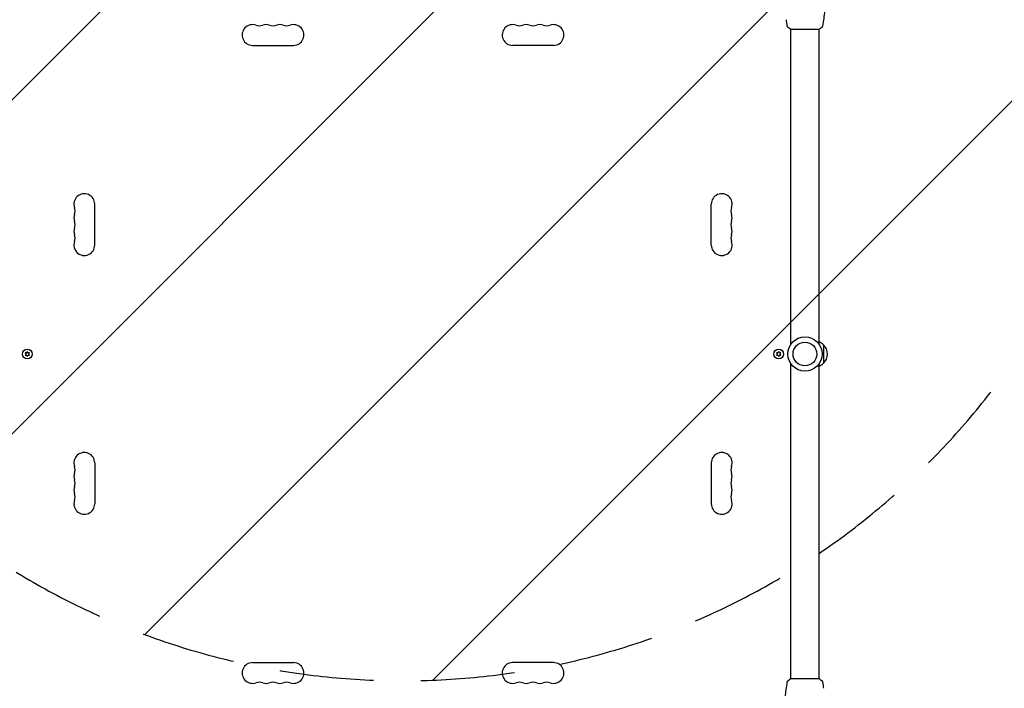
# Model space of a CAD drawing. Units: millimetres. Extents: x -7077 to 7620, y -8908 to 6891.
# Drawn here: x 4036 to 5361, y 91 to 991 of the extents above; entities that cross this region are included whole.
import ezdxf

# ---------------------------------------------------------------- set-up
doc = ezdxf.new("R2010")
doc.units = ezdxf.units.MM
doc.header["$LTSCALE"] = 20
doc.linetypes.add('HIDDEN', pattern=[9.525, 6.35, -3.175])
for name, color, linetype in [('2d', 230, 'Continuous'), ('EN-Free_Space', 10, 'HIDDEN'), ('EN-Free_Space_Hatch', 10, 'HIDDEN')]:
    doc.layers.add(name, color=color, linetype=linetype)

msp = doc.modelspace()

# ---------------------------------------------------------------- hatches: boundary and pattern name
at = {"layer": 'EN-Free_Space_Hatch'}
h = msp.add_hatch(dxfattribs=at)
h.set_pattern_fill('ANSI31', color=256, scale=100)
edge = h.paths.add_edge_path()
edge.add_line((408.2, 213.8), (1433.8, -1565.5))
edge.add_arc((567.8, -2065.5), 1000, -146.9424, 30, ccw=False)
edge.add_line((-270.3, -2611), (-1323.8, -786.2))
edge.add_arc((-457.8, -286.2), 1000, 30, 210, ccw=False)
edge = h.paths.add_edge_path()
edge.add_line((5552.2, 1101.5), (5552.2, 1720.9))
edge.add_arc((3561.3, 1720.9), 1991, 0, 42.5798)
edge.add_arc((5852.8, 3826.5), 1121.1, 184.1508, 222.5798, ccw=False)
edge.add_line((4734.6, 3745.4), (4699.4, 4921.1))
edge.add_arc((3699.9, 4891.2), 1000, 1.7138, 181.7138)
edge.add_line((2700.3, 4861.3), (2744.7, 3377.6))
edge.add_arc((5036.6, 3446.2), 2292.9, 181.7138, 229.6559)
edge.add_line((3552.2, 1698.6), (3552.2, 1101.5))
edge.add_arc((4552.2, 1101.5), 1000, 180, 360)
edge = h.paths.add_edge_path()
edge.add_arc((5247.8, -714), 500, 0, 360)
edge = h.paths.add_edge_path()
edge.add_line((-3499.6, -5872.3), (-4340.1, -7328.2))
edge.add_arc((-5206.2, -6828.2), 1000, 240, 330, ccw=False)
edge.add_arc((-5206.2, -6828.2), 1000, 150, 240, ccw=False)
edge.add_line((-6072.2, -6328.2), (-5231.6, -4872.3))
edge.add_line((-5231.6, -4872.3), (-3499.6, -5872.3))

# ---------------------------------------------------------------- linework, layer by layer
at = {"layer": '2d'}
for p, q in [((5074.1, 984.1), (5074.1, 984.1)), ((5112.1, 984.1), (5112.1, 984.1)), ((5073.6, 978), (5112.6, 978)), ((5074.1, 554), (5074.1, 978)), ((5112.1, 554), (5112.1, 978)), ((4349.6, 956), (4404.6, 956)), ((4754.6, 956), (4699.6, 956)), ((4137.1, 687.5), (4137.1, 742.5)), ((4967.1, 687.5), (4967.1, 742.5)), ((4046.3, 544.3), (4045.5, 542.5)), ((4047.2, 542.5), (4046.3, 544.3)), ((5057.8, 544.3), (5057, 542.5)), ((5058.7, 542.5), (5057.8, 544.3)), ((5118.1, 553.5), (5118.1, 528.5)), ((4043.4, 542.7), (4044.6, 541)), ((4045.5, 542.5), (4043.4, 542.7)), ((4044.6, 541), (4043.4, 539.3)), ((4043.4, 539.3), (4045.5, 539.5)), ((4045.5, 539.5), (4046.3, 537.6)), ((4046.3, 537.6), (4047.2, 539.5)), ((4049.2, 542.7), (4047.2, 542.5)), ((4047.2, 539.5), (4049.2, 539.3)), ((4048.1, 541), (4049.2, 542.7)), ((4049.2, 539.3), (4048.1, 541)), ((5054.9, 542.7), (5056.1, 541)), ((5057, 542.5), (5054.9, 542.7)), ((5056.1, 541), (5054.9, 539.3)), ((5054.9, 539.3), (5057, 539.5)), ((5057, 539.5), (5057.8, 537.6)), ((5057.8, 537.6), (5058.7, 539.5)), ((5060.7, 542.7), (5058.7, 542.5)), ((5058.7, 539.5), (5060.7, 539.3)), ((5059.6, 541), (5060.7, 542.7)), ((5060.7, 539.3), (5059.6, 541)), ((5074.1, 104), (5074.1, 528)), ((5112.1, 104), (5112.1, 528)), ((4137.1, 394.5), (4137.1, 339.5)), ((4967.1, 394.5), (4967.1, 339.5)), ((4349.6, 126), (4404.6, 126)), ((4754.6, 126), (4699.6, 126)), ((5112.6, 104), (5073.6, 104)), ((5074.1, 97.9), (5074.1, 97.9)), ((5112.1, 97.9), (5112.1, 97.9))]:
    msp.add_line(p, q, dxfattribs=at)
for centre, radius in [((5093.1, 541), 23), ((5093.1, 541), 16), ((4046.3, 541), 6.5), ((5057.8, 541), 6.5)]:
    msp.add_circle(centre, radius, dxfattribs=at)
for centre, radius, start, end in [((4349.6, 970), 14, 70.8901, 270), ((4358.8, 996.5), 14, 250.8901, 289.1099), ((4367.9, 970), 14, 70.8901, 109.1099), ((4377.1, 996.5), 14, 250.8901, 289.1099), ((4386.3, 970), 14, 70.8901, 109.1099), ((4395.4, 996.5), 14, 250.8901, 289.1099), ((4404.6, 970), 14, 270, 109.1099), ((4699.6, 970), 14, 70.8901, 270), ((4708.8, 996.5), 14, 250.8901, 289.1099), ((4717.9, 970), 14, 70.8901, 109.1099), ((4727.1, 996.5), 14, 250.8901, 289.1099), ((4736.3, 970), 14, 70.8901, 109.1099), ((4745.4, 996.5), 14, 250.8901, 289.1099), ((4754.6, 970), 14, 270, 109.1099), ((4123.1, 742.5), 14, 0, 199.1099), ((4981.1, 742.5), 14, 340.8901, 180), ((4096.6, 733.3), 14, 340.8901, 19.1099), ((5007.5, 733.3), 14, 160.8901, 199.1099), ((4123.1, 724.2), 14, 160.8901, 199.1099), ((4096.6, 715), 14, 340.8901, 19.1099), ((5007.5, 715), 14, 160.8901, 199.1099), ((4981.1, 724.2), 14, 340.8901, 19.1099), ((4123.1, 705.8), 14, 160.8901, 199.1099), ((4981.1, 705.8), 14, 340.8901, 19.1099), ((4123.1, 687.5), 14, 160.8901, 0), ((4096.6, 696.7), 14, 340.8901, 19.1099), ((4981.1, 687.5), 14, 180, 19.1099), ((5007.5, 696.7), 14, 160.8901, 199.1099), ((5105.9, 541.5), 17, 44.1865, 68.6457), ((5106.6, 541), 17, 312.6679, 47.3321), ((5105.9, 540.5), 17, 291.3543, 315.8135), ((4123.1, 394.5), 14, 0, 199.1099), ((4981.1, 394.5), 14, 340.8901, 180), ((4096.6, 385.3), 14, 340.8901, 19.1099), ((5007.5, 385.3), 14, 160.8901, 199.1099), ((4123.1, 376.2), 14, 160.8901, 199.1099), ((4096.6, 367), 14, 340.8901, 19.1099), ((5007.5, 367), 14, 160.8901, 199.1099), ((4981.1, 376.2), 14, 340.8901, 19.1099), ((4123.1, 357.8), 14, 160.8901, 199.1099), ((4981.1, 357.8), 14, 340.8901, 19.1099), ((4096.6, 348.7), 14, 340.8901, 19.1099), ((5007.5, 348.7), 14, 160.8901, 199.1099), ((4123.1, 339.5), 14, 160.8901, 0), ((4981.1, 339.5), 14, 180, 19.1099), ((4349.6, 112), 14, 90, 289.1099), ((4404.6, 112), 14, 250.8901, 90), ((4699.6, 112), 14, 90, 289.1099), ((4754.6, 112), 14, 250.8901, 90), ((4358.8, 85.5), 14, 70.8901, 109.1099), ((4367.9, 112), 14, 250.8901, 289.1099), ((4377.1, 85.5), 14, 70.8901, 109.1099), ((4386.3, 112), 14, 250.8901, 289.1099), ((4395.4, 85.5), 14, 70.8901, 109.1099), ((4708.8, 85.5), 14, 70.8901, 109.1099), ((4717.9, 112), 14, 250.8901, 289.1099), ((4727.1, 85.5), 14, 70.8901, 109.1099), ((4736.3, 112), 14, 250.8901, 289.1099), ((4745.4, 85.5), 14, 70.8901, 109.1099)]:
    msp.add_arc(centre, radius, start, end, dxfattribs=at)
for points, knots in [([(5119.6, 1002.2), (5119.2, 998.9), (5118.8, 995.7), (5117.9, 988.9), (5117.4, 985.5), (5116.8, 982.1)], [0, 0, 0, 0, 10.001335, 10.001335, 20.470445, 20.470445, 20.470445, 20.470445]), ([(5070.5, 980.3), (5070.2, 980.5), (5070, 980.7), (5069.7, 981.1), (5069.7, 981.3), (5069.6, 981.5), (5069.5, 981.6), (5069.4, 981.9), (5069.4, 982), (5069.4, 982.1)], [0, 0, 0, 0, 0.971802, 0.971802, 1.448447, 1.448447, 1.834818, 1.834818, 2.252163, 2.252163, 2.252163, 2.252163]), ([(5116.8, 982.1), (5116.8, 982), (5116.8, 981.9), (5116.7, 981.8), (5116.7, 981.7), (5116.6, 981.4), (5116.5, 981.3), (5116.3, 980.9), (5116.2, 980.7), (5115.9, 980.4), (5115.8, 980.3), (5115.7, 980.3)], [0, 0, 0, 0, 0.281105, 0.281105, 0.591987, 0.591987, 1.075534, 1.075534, 1.846945, 1.846945, 2.242897, 2.242897, 2.242897, 2.242897]), ([(5116.8, 982.1), (5116.8, 982.1), (5116.8, 982.1), (5116.8, 982.1), (5116.8, 982.1), (5116.8, 982.1)], [0.00233076358, 0.00233076358, 0.00233076358, 0.00233076358, 0.00233614505, 0.00233614505, 0.00234726556, 0.00234726556, 0.00234726556, 0.00234726556]), ([(5073.6, 978), (5072.8, 978.5), (5072.1, 979), (5071.1, 979.8), (5070.8, 980), (5070.5, 980.3)], [0, 0, 0, 0, 2.660887, 2.660887, 3.904745, 3.904745, 3.904745, 3.904745]), ([(5115.7, 980.3), (5114.9, 979.6), (5114.1, 979), (5113, 978.3), (5112.8, 978.1), (5112.6, 978)], [0, 0, 0, 0, 3.150022, 3.150022, 3.901435, 3.901435, 3.901435, 3.901435]), ([(5066.6, 79.8), (5067, 83.1), (5067.4, 86.3), (5068.3, 93.1), (5068.8, 96.5), (5069.4, 99.9)], [0, 0, 0, 0, 10.001335, 10.001335, 20.470445, 20.470445, 20.470445, 20.470445]), ([(5069.4, 99.9), (5069.4, 100), (5069.4, 100.1), (5069.5, 100.2), (5069.5, 100.3), (5069.6, 100.6), (5069.7, 100.7), (5069.9, 101.1), (5070, 101.3), (5070.3, 101.6), (5070.4, 101.7), (5070.5, 101.7)], [0, 0, 0, 0, 0.281105, 0.281105, 0.591987, 0.591987, 1.075534, 1.075534, 1.846945, 1.846945, 2.242897, 2.242897, 2.242897, 2.242897]), ([(5069.4, 99.9), (5069.4, 99.9), (5069.4, 99.9), (5069.4, 99.9), (5069.4, 99.9), (5069.4, 99.9)], [0.00233076358, 0.00233076358, 0.00233076358, 0.00233076358, 0.00233614505, 0.00233614505, 0.00234726556, 0.00234726556, 0.00234726556, 0.00234726556]), ([(5070.5, 101.7), (5071.3, 102.4), (5072.1, 103), (5073.2, 103.7), (5073.4, 103.9), (5073.6, 104)], [0, 0, 0, 0, 3.150022, 3.150022, 3.901435, 3.901435, 3.901435, 3.901435]), ([(5112.6, 104), (5113.3, 103.5), (5114.1, 103), (5115.1, 102.2), (5115.4, 102), (5115.7, 101.7)], [0, 0, 0, 0, 2.660887, 2.660887, 3.904745, 3.904745, 3.904745, 3.904745]), ([(5115.7, 101.7), (5116, 101.5), (5116.2, 101.3), (5116.4, 100.9), (5116.5, 100.7), (5116.6, 100.5), (5116.7, 100.4), (5116.7, 100.1), (5116.8, 100), (5116.8, 99.9)], [0, 0, 0, 0, 0.971802, 0.971802, 1.448447, 1.448447, 1.834818, 1.834818, 2.252163, 2.252163, 2.252163, 2.252163])]:
    msp.add_open_spline(points, degree=3, knots=knots, dxfattribs=at)
for points in [[(5069.4, 982.1), (5068.9, 984.9), (5068.5, 987.8), (5068.1, 990.6)], [(5115.7, 980.3), (5115.7, 980.3), (5115.7, 980.3), (5115.7, 980.3)], [(5070.5, 101.7), (5070.5, 101.7), (5070.5, 101.7), (5070.5, 101.7)], [(5116.8, 99.9), (5117.3, 97.1), (5117.7, 94.2), (5118.1, 91.4)]]:
    msp.add_open_spline(points, degree=3, dxfattribs=at)
at = {"layer": 'EN-Free_Space', "flags": 128}
msp.add_lwpolyline([(5552.2, 1101.5), (5552.2, 1720.9, 0.187957), (5027.3, 3068, -0.169268), (4734.6, 3745.4), (4699.4, 4921.1, 1), (2700.3, 4861.3), (2744.7, 3377.6, 0.212292), (3552.2, 1698.6), (3552.2, 1101.5, 1), (5552.2, 1101.5, 1)], format="xyb", dxfattribs=at)

doc.saveas('drawing.dxf')
